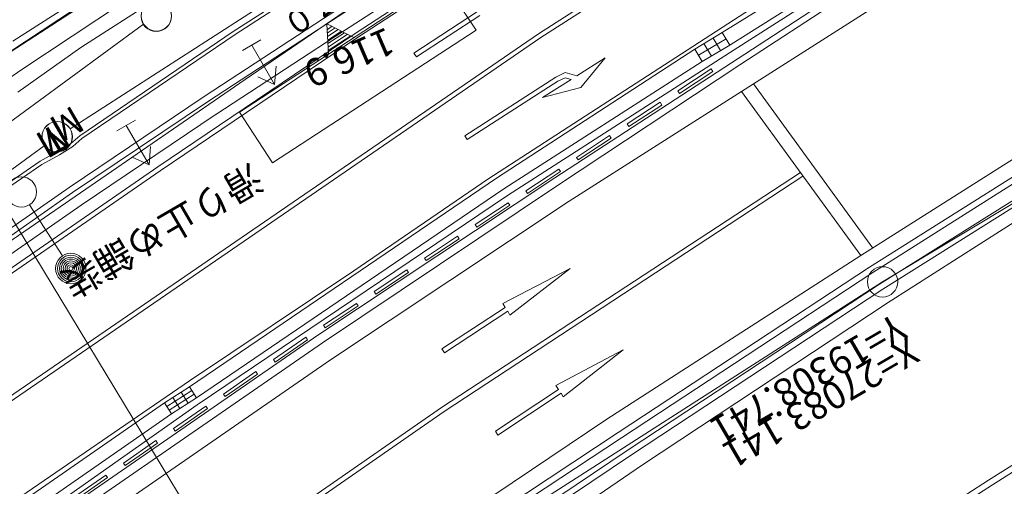
# Model space of a CAD drawing. Extents: x 19201 to 19497, y 26992 to 27270.
# Drawn here: x 19280 to 19313, y 27076 to 27092 of the extents above; entities that cross this region are included whole.
import ezdxf

# ---------------------------------------------------------------- set-up
doc = ezdxf.new("R2010")
doc.units = 0
doc.layers.add('\\M+5A4BD\\M+5A4CE\\M+5CBFB', color=136, linetype='Continuous', lineweight=0)
doc.layers.add('道路平面図', color=7, linetype='Continuous', lineweight=0)
doc.styles.add('\\M+5A3CD\\M+5A3D3 \\M+5A5B4\\M+5A5B7\\M+5A5C3\\M+5A5AF', font='MS Gothic.ttf')

msp = doc.modelspace()

# ---------------------------------------------------------------- linework, layer by layer
at = {"layer": '\\M+5A4BD\\M+5A4CE\\M+5CBFB', "linetype": 'Continuous', "lineweight": 13, "ltscale": 1.000001}
msp.add_line((19266.866, 27106.999), (19300.369, 27051.701), dxfattribs=at)
at = {"layer": '道路平面図', "linetype": 'Continuous', "lineweight": 13, "ltscale": 1.000001}
for p, q in [((19297.096, 27101.797), (19279.622, 27090.461)), ((19282.326, 27090.862), (19294.483, 27098.641)), ((19312.031, 27096.692), (19303.462, 27091.348)), ((19303.742, 27090.958), (19312.262, 27096.339)), ((19279.987, 27090.712), (19288.295, 27096.219)), ((19314.695, 27096.16), (19298.421, 27085.8)), ((19303.847, 27090.782), (19312.343, 27096.216)), ((19312.46, 27096.032), (19303.986, 27090.496)), ((19312.569, 27095.865), (19304.042, 27090.286)), ((19287.741, 27089.803), (19295.723, 27095.262)), ((19287.348, 27091.389), (19292.501, 27094.726)), ((19295.359, 27094.83), (19290.432, 27091.642)), ((19291.698, 27094.443), (19281.976, 27088.181)), ((19295.534, 27094.041), (19291.394, 27091.337)), ((19306.361, 27093.403), (19295.735, 27086.519)), ((19325.869, 27093.467), (19308.741, 27083.141)), ((19287.554, 27088.732), (19294.256, 27093.101)), ((19294.256, 27093.101), (19295.348, 27091.425)), ((19282.579, 27092.663), (19280.092, 27091.063)), ((19293.302, 27090.675), (19295.393, 27092.04)), ((19293.384, 27090.549), (19295.475, 27091.914)), ((19284.39, 27091.632), (19273.116, 27083.364)), ((19290.432, 27091.642), (19286.505, 27089.074)), ((19288.646, 27087.057), (19295.348, 27091.425)), ((19290.432, 27091.642), (19290.486, 27090.643)), ((19290.432, 27091.642), (19291.324, 27091.189)), ((19290.706, 27091.503), (19290.449, 27091.335)), ((19290.607, 27091.564), (19290.452, 27091.451)), ((19290.809, 27091.451), (19290.455, 27091.22)), ((19282.292, 27087.953), (19287.348, 27091.389)), ((19284.862, 27086.924), (19291.394, 27091.337)), ((19288.26, 27091.108), (19287.656, 27090.756)), ((19290.912, 27091.398), (19290.461, 27091.105)), ((19291.015, 27091.346), (19290.467, 27090.989)), ((19291.118, 27091.294), (19290.474, 27090.874)), ((19291.221, 27091.242), (19290.48, 27090.759)), ((19302.553, 27090.806), (19303.462, 27091.348)), ((19303.585, 27091.143), (19302.676, 27090.601)), ((19303.159, 27091.167), (19303.404, 27090.756)), ((19303.462, 27091.348), (19303.707, 27090.937)), ((19280.25, 27089.384), (19282.326, 27090.862)), ((19288.714, 27089.636), (19287.958, 27090.932)), ((19296.019, 27086.559), (19302.553, 27090.806)), ((19296.389, 27085.985), (19303.847, 27090.782)), ((19302.798, 27090.395), (19302.553, 27090.806)), ((19303.707, 27090.937), (19302.798, 27090.395)), ((19302.856, 27090.987), (19303.101, 27090.576)), ((19303.742, 27090.958), (19303.707, 27090.937)), ((19293.302, 27090.675), (19293.384, 27090.549)), ((19297.945, 27086.564), (19303.986, 27090.496)), ((19299.601, 27090.52), (19298.666, 27089.925)), ((19298.799, 27089.541), (19299.601, 27090.52)), ((19288.764, 27090.244), (19288.714, 27089.636)), ((19296.261, 27086.203), (19302.798, 27090.395)), ((19298.037, 27086.311), (19304.042, 27090.286)), ((19301.993, 27089.431), (19303.089, 27090.154)), ((19303.089, 27090.154), (19303.144, 27090.071)), ((19308.023, 27084.004), (19317.953, 27090.299)), ((19288.714, 27089.636), (19288.159, 27089.892)), ((19294.978, 27087.95), (19297.972, 27089.881)), ((19298.477, 27089.807), (19297.542, 27089.211)), ((19298.288, 27090.031), (19297.972, 27089.881)), ((19298.281, 27089.862), (19298.045, 27089.75)), ((19298.477, 27089.807), (19298.281, 27089.862)), ((19298.666, 27089.925), (19298.288, 27090.031)), ((19302.048, 27089.348), (19303.144, 27090.071)), ((19275.772, 27081.579), (19287.741, 27089.803)), ((19295.059, 27087.824), (19298.045, 27089.75)), ((19297.542, 27089.211), (19298.799, 27089.541)), ((19304.484, 27089.659), (19308.416, 27084.253)), ((19302.048, 27089.348), (19301.993, 27089.431)), ((19308.023, 27084.004), (19304.091, 27089.41)), ((19286.505, 27089.074), (19282.054, 27086.079)), ((19300.322, 27088.349), (19301.414, 27089.056)), ((19300.381, 27088.258), (19301.473, 27088.965)), ((19301.414, 27089.056), (19301.473, 27088.965)), ((19308.312, 27083.622), (19316.775, 27088.966)), ((19287.554, 27088.732), (19288.646, 27087.057)), ((19308.42, 27083.454), (19316.862, 27088.785)), ((19308.929, 27082.465), (19318.895, 27088.823)), ((19284.125, 27088.466), (19283.52, 27088.113)), ((19284.578, 27086.994), (19283.823, 27088.29)), ((19300.322, 27088.349), (19300.381, 27088.258)), ((19317.083, 27088.37), (19308.638, 27083.071)), ((19308.746, 27082.903), (19317.206, 27088.211)), ((19281.99, 27087.691), (19282.292, 27087.953)), ((19294.978, 27087.95), (19295.059, 27087.824)), ((19298.657, 27087.24), (19299.742, 27087.956)), ((19299.797, 27087.873), (19298.712, 27087.157)), ((19299.742, 27087.956), (19299.797, 27087.873)), ((19281.123, 27087.624), (19275.693, 27083.664)), ((19281.99, 27087.691), (19281.563, 27087.433)), ((19284.629, 27087.602), (19284.578, 27086.994)), ((19280.985, 27087.112), (19281.563, 27087.433)), ((19284.578, 27086.994), (19284.024, 27087.249)), ((19298.712, 27087.157), (19298.657, 27087.24)), ((19284.862, 27086.924), (19278.307, 27082.406)), ((19278.953, 27085.718), (19280.985, 27087.112)), ((19290.141, 27081.387), (19297.945, 27086.564)), ((19296.988, 27086.136), (19298.072, 27086.855)), ((19298.127, 27086.771), (19297.044, 27086.053)), ((19298.072, 27086.855), (19298.127, 27086.771)), ((19285.908, 27079.68), (19296.019, 27086.559)), ((19290.286, 27081.131), (19298.037, 27086.311)), ((19295.735, 27086.519), (19291.325, 27083.508)), ((19282.054, 27086.079), (19278.603, 27083.682)), ((19296.261, 27086.203), (19286.144, 27079.32)), ((19296.389, 27085.985), (19286.156, 27079.095)), ((19297.044, 27086.053), (19296.988, 27086.136)), ((19280.642, 27085.681), (19281.728, 27084)), ((19298.421, 27085.8), (19290.552, 27080.572)), ((19295.322, 27085.031), (19296.405, 27085.749)), ((19296.46, 27085.666), (19295.377, 27084.947)), ((19296.405, 27085.749), (19296.46, 27085.666)), ((19295.377, 27084.947), (19295.322, 27085.031)), ((19293.655, 27083.925), (19294.738, 27084.644)), ((19294.738, 27084.644), (19294.794, 27084.56)), ((19294.794, 27084.56), (19293.71, 27083.842)), ((19299.657, 27078.617), (19308.023, 27084.004)), ((19293.71, 27083.842), (19293.655, 27083.925)), ((19285.904, 27079.877), (19291.325, 27083.508)), ((19291.988, 27082.82), (19293.072, 27083.538)), ((19293.127, 27083.455), (19292.044, 27082.736)), ((19293.072, 27083.538), (19293.127, 27083.455)), ((19296.231, 27082.425), (19298.452, 27083.586)), ((19296.467, 27082.05), (19298.452, 27083.586)), ((19300.033, 27078.177), (19308.312, 27083.622)), ((19300.143, 27078.01), (19308.42, 27083.454)), ((19308.741, 27083.141), (19297.363, 27075.856)), ((19308.638, 27083.071), (19300.364, 27077.615)), ((19308.737, 27083.139), (19308.746, 27083.144)), ((19308.744, 27083.137), (19308.739, 27083.146)), ((19312.232, 27076.61), (19322.52, 27083.12)), ((19292.044, 27082.736), (19291.988, 27082.82)), ((19300.475, 27077.448), (19308.746, 27082.903)), ((19290.322, 27081.714), (19291.405, 27082.433)), ((19291.46, 27082.349), (19290.377, 27081.631)), ((19291.405, 27082.433), (19291.46, 27082.349)), ((19296.313, 27082.3), (19296.231, 27082.425)), ((19300.837, 27077.115), (19308.929, 27082.465)), ((19294.223, 27080.935), (19296.313, 27082.3)), ((19294.305, 27080.809), (19296.395, 27082.174)), ((19296.395, 27082.174), (19296.467, 27082.05)), ((19321.18, 27082.019), (19312.366, 27076.463)), ((19290.377, 27081.631), (19290.322, 27081.714)), ((19280.785, 27074.934), (19290.141, 27081.387)), ((19280.98, 27074.711), (19290.286, 27081.131)), ((19288.671, 27080.582), (19289.741, 27081.32)), ((19289.797, 27081.238), (19288.727, 27080.5)), ((19289.741, 27081.32), (19289.797, 27081.238)), ((19294.223, 27080.935), (19294.305, 27080.809)), ((19297.982, 27079.724), (19300.195, 27080.9)), ((19298.22, 27079.351), (19300.195, 27080.9)), ((19281.309, 27074.199), (19290.552, 27080.572)), ((19288.727, 27080.5), (19288.671, 27080.582)), ((19287.024, 27079.447), (19288.094, 27080.185)), ((19288.151, 27080.103), (19287.081, 27079.365)), ((19288.094, 27080.185), (19288.151, 27080.103)), ((19285.904, 27079.877), (19279.176, 27075.276)), ((19285.085, 27079.162), (19285.908, 27079.68)), ((19285.161, 27079.041), (19285.991, 27079.563)), ((19285.237, 27078.92), (19286.067, 27079.442)), ((19285.867, 27079.146), (19285.638, 27079.51)), ((19286.144, 27079.32), (19285.908, 27079.68)), ((19287.081, 27079.365), (19287.024, 27079.447)), ((19295.984, 27078.22), (19298.065, 27079.599)), ((19296.066, 27078.095), (19298.148, 27079.474)), ((19298.065, 27079.599), (19297.982, 27079.724)), ((19298.148, 27079.474), (19298.22, 27079.351)), ((19285.314, 27078.798), (19285.085, 27079.162)), ((19285.314, 27078.798), (19286.144, 27079.32)), ((19285.59, 27078.972), (19285.362, 27079.336)), ((19285.314, 27078.798), (19279.517, 27074.774)), ((19279.625, 27074.494), (19286.156, 27079.095)), ((19285.378, 27078.311), (19286.448, 27079.049)), ((19286.505, 27078.967), (19285.435, 27078.229)), ((19286.448, 27079.049), (19286.505, 27078.967)), ((19294.708, 27075.304), (19299.657, 27078.617)), ((19285.435, 27078.229), (19285.378, 27078.311)), ((19295.644, 27075.29), (19300.033, 27078.177)), ((19295.984, 27078.22), (19296.066, 27078.095)), ((19283.731, 27077.176), (19284.802, 27077.914)), ((19284.858, 27077.832), (19283.788, 27077.093)), ((19284.802, 27077.914), (19284.858, 27077.832)), ((19295.771, 27075.134), (19300.143, 27078.01)), ((19300.364, 27077.615), (19295.379, 27074.273)), ((19283.788, 27077.093), (19283.731, 27077.176)), ((19295.49, 27074.107), (19300.475, 27077.448)), ((19300.837, 27077.115), (19289.949, 27069.739)), ((19282.085, 27076.04), (19283.155, 27076.778)), ((19283.212, 27076.696), (19282.142, 27075.958)), ((19283.155, 27076.778), (19283.212, 27076.696)), ((19303.432, 27070.996), (19312.232, 27076.61)), ((19312.366, 27076.463), (19304.473, 27071.423))]:
    msp.add_line(p, q, dxfattribs=at)
at = {"layer": '道路平面図', "linetype": 'Continuous', "lineweight": 13, "ltscale": 1.000001, "flags": 128}
for points in [[(19266.193, 27073.519), (19267.84, 27074.739), (19268.936, 27075.553), (19274.259, 27079.375), (19278.393, 27082.283), (19284.947, 27086.8), (19291.477, 27091.212), (19295.615, 27093.915), (19302.465, 27098.278), (19306.103, 27100.578), (19309.878, 27102.938), (19336.038, 27116.351)], [(19273.239, 27085.192), (19280.38, 27090.132), (19288.676, 27095.631), (19297.591, 27101.269), (19301.917, 27103.872), (19310.037, 27106.48)], [(19286.396, 27089.241), (19290.323, 27091.81), (19295.252, 27094.999), (19299.394, 27097.581), (19306.159, 27101.733)], [(19275.178, 27081.485), (19274.488, 27082.467), (19279.021, 27085.619), (19281.048, 27087.01), (19281.623, 27087.329), (19282.061, 27087.594), (19282.365, 27087.858), (19287.414, 27091.289), (19292.566, 27094.625), (19297.214, 27097.578), (19303.334, 27101.398), (19303.959, 27100.383)], [(19286.779, 27088.656), (19290.705, 27091.223), (19295.627, 27094.408), (19299.764, 27096.987)], [(19276.157, 27076.747), (19297.405, 27091.31), (19304.715, 27096.002)], [(19276.241, 27076.623), (19297.487, 27091.185), (19304.796, 27095.876)], [(19266.951, 27075.553), (19270.425, 27078.091), (19273.453, 27080.254), (19278.488, 27083.846), (19281.941, 27086.244), (19286.393, 27089.24)], [(19273.859, 27079.684), (19278.891, 27083.273), (19282.336, 27085.666), (19286.784, 27088.659)], [(19280.946, 27069.792), (19294.215, 27079.001), (19306.034, 27086.744)], [(19281.032, 27069.668), (19294.299, 27078.877), (19306.117, 27086.619)], [(19269.997, 27068.359), (19273.046, 27070.606), (19279.268, 27075.125), (19285.085, 27079.163)]]:
    msp.add_lwpolyline(points, dxfattribs=at)
at = {"layer": '道路平面図', "linetype": 'Continuous', "lineweight": 13, "ltscale": 1.000001}
for centre, radius in [((19284.819, 27091.899), 0.5), ((19284.812, 27091.887), 0.5), ((19281.548, 27087.921), 0.5), ((19281.55, 27087.919), 0.5), ((19280.371, 27086.101), 0.5), ((19281.999, 27083.581), 0.5), ((19281.999, 27083.581), 0.438), ((19281.999, 27083.581), 0.375), ((19281.999, 27083.581), 0.313), ((19281.999, 27083.581), 0.25), ((19281.999, 27083.581), 0.188), ((19281.999, 27083.581), 0.125), ((19281.999, 27083.581), 0.0625), ((19308.741, 27083.141), 0.5)]:
    msp.add_circle(centre, radius, dxfattribs=at)

# ---------------------------------------------------------------- texts
at = {"layer": '道路平面図', "linetype": 'Continuous', "lineweight": 13, "style": '\\M+5A3CD\\M+5A3D3 \\M+5A5B4\\M+5A5B7\\M+5A5C3\\M+5A5AF'}
for s, height, rotation, width, p in [('φ５０\u3000φ６０\u3000φ７０', 0.762, 214.3191, 0.96, (19297.362, 27097.563)), ('116.9', 0.9, 203.255, 1, (19292.406, 27091.545)), ('Y=19308.741', 0.9, 210.25, 1, (19309.133, 27082.128)), ('X=27083.141', 0.9, 210.25, 1, (19309.583, 27081.356))]:
    msp.add_text(s, height=height, rotation=rotation, dxfattribs=dict(at, width=width)).set_placement(p)
for s, p in [('M', (19282.074, 27088.973)), ('M', (19281.621, 27088.454)), ('T', (19281.53, 27088.399)), ('滑り止め舗装', (19287.972, 27087.067))]:
    msp.add_text(s, height=0.9, rotation=210.25, dxfattribs=at).set_placement(p)

doc.saveas('drawing.dxf')
